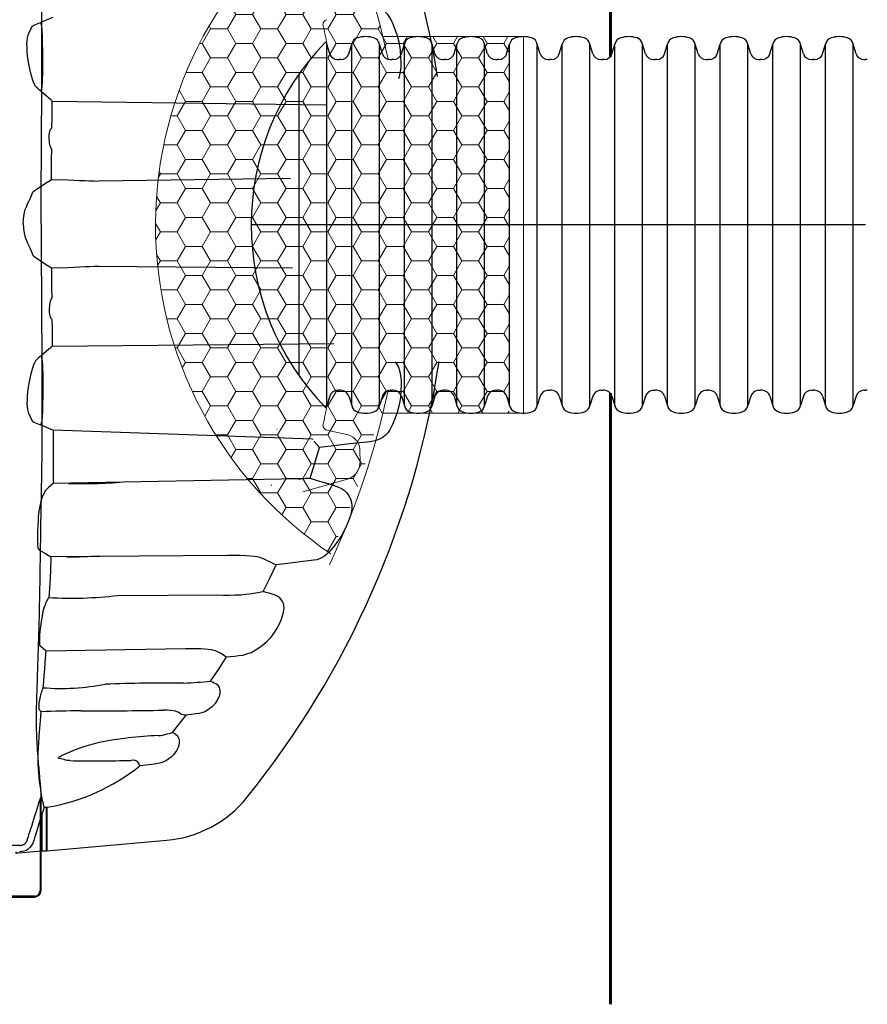
# Model space of a CAD drawing. Units: inches. Extents: x -3560 to -52, y -1427 to 1059.
# Drawn here: x -866 to -803, y 534 to 608 of the extents above; entities that cross this region are included whole.
import ezdxf

# ---------------------------------------------------------------- set-up
doc = ezdxf.new("R2010")
doc.units = ezdxf.units.IN
doc.header["$MEASUREMENT"] = 0
for name, color, linetype in [('0-PAVEMENT', 7, 'Continuous'), ('18 INCH PROFILE', 7, 'Continuous'), ('HDPE Pipe', 7, 'Continuous'), ('PDF_Geometry', 7, 'Continuous')]:
    doc.layers.add(name, color=color, linetype=linetype)

msp = doc.modelspace()

# ---------------------------------------------------------------- hatches: boundary and pattern name
at = {"layer": '0-PAVEMENT', "lineweight": 0}
h = msp.add_hatch(dxfattribs=at)
h.set_pattern_fill('HONEY', color=256, scale=10)
h.set_pattern_definition([(0, (-3139.5085, 1529.3268), (1.875, 1.08253175), [1.25, -2.5]), (120, (-3139.5085, 1529.3268), (-1.875, 1.08253175), [1.25, -2.5]), (60, (-3139.5085, 1529.3268), (4e-16, 2.1650635), [-2.5, 1.25])])
edge = h.paths.add_edge_path()
edge.add_line((-829.738, 606.432), (-839.149, 606.432))
edge.add_arc((-897.043, 592.38), 59.575, 13.64305, 24.48011)
edge.add_arc((-826.545, 592.38), 29.571, 123.40113, 236.10666)
edge.add_arc((-902.716, 594.482), 65.359, 335.93913, 345.69097)
edge.add_line((-839.384, 578.328), (-829.738, 578.328))
edge.add_line((-829.738, 578.328), (-829.738, 606.432))

# ---------------------------------------------------------------- linework, layer by layer
at = {"lineweight": 60}
for p, q in [((-822.18, 650.741), (-822.18, 604.943)), ((-822.18, 579.817), (-822.18, 534.205))]:
    msp.add_line(p, q, dxfattribs=at)
at = {"color": 7, "lineweight": 5}
for p, q in [((-843.332, 577.065), (-841.752, 576.699)), ((-840.869, 575.524), (-840.857, 574.715)), ((-841.798, 573.393), (-845.114, 572.451))]:
    msp.add_line(p, q, dxfattribs=at)
at = {"color": 7, "linetype": 'Continuous', "lineweight": 25}
for p, q in [((-864.663, 549.75), (-864.664, 549.759)), ((-864.658, 542.705), (-864.658, 549.744)), ((-864.733, 549.541), (-864.733, 542.705)), ((-864.733, 542.705), (-864.658, 542.705)), ((-915.998, 542.205), (-865.158, 542.205)), ((-865.158, 542.28), (-911.702, 542.28)), ((-865.158, 542.28), (-865.158, 542.205))]:
    msp.add_line(p, q, dxfattribs=at)
for points in [[(-863.818, 601.62), (-843.414, 601.345)], [(-846.047, 595.842), (-860.358, 595.651)], [(-860.358, 589.294), (-845.89, 589.164)], [(-863.818, 583.326), (-842.801, 583.528)], [(-844.411, 576.374), (-863.753, 577.061)], [(-845.415, 573.415), (-863.765, 573.081)], [(-850.754, 567.693), (-863.919, 567.599)], [(-858.954, 564.723), (-851.457, 564.769)], [(-864.314, 560.587), (-853.879, 560.751)]]:
    msp.add_lwpolyline(points)
at = {"color": 7, "lineweight": 5}
for centre, radius, start, end in [((-897.043, 592.38), 59.575, 11.98149, 25.21443), ((-843.247, 607.33), 0.375, 103.01237, 193.08049), ((-899.363, 594.501), 57.189, 11.22531, 12.87622), ((-897.043, 592.38), 59.575, 334.78557, 348.01856), ((-899.363, 590.259), 57.189, 347.12378, 348.77483), ((-843.247, 577.43), 0.375, 166.91951, 256.98763), ((-842.065, 575.544), 1.197, 359.05284, 74.82062), ((-842.206, 574.679), 1.35, 287.59185, 1.52937)]:
    msp.add_arc(centre, radius, start, end, dxfattribs=at)
at = {"color": 7, "linetype": 'Continuous', "lineweight": 25}
for radius in [0.425, 0.5]:
    msp.add_arc((-865.158, 542.705), radius, 270, 0, dxfattribs=at)
for points, knots in [([(-864.65, 592.473), (-864.65, 592.582), (-864.65, 592.803), (-864.65, 593.138), (-864.649, 593.481), (-864.649, 593.832), (-864.648, 594.191), (-864.647, 594.557), (-864.645, 594.989), (-864.643, 595.496), (-864.641, 596.088), (-864.637, 596.719), (-864.634, 597.364), (-864.63, 598.051), (-864.626, 598.689), (-864.622, 599.289), (-864.617, 600.08), (-864.611, 601.06), (-864.602, 602.663), (-864.595, 604.225), (-864.592, 605.792), (-864.593, 606.965), (-864.596, 608.104), (-864.604, 609.245), (-864.615, 610.354), (-864.627, 611.206), (-864.637, 611.8), (-864.644, 612.159), (-864.651, 612.482), (-864.656, 612.77), (-864.661, 613.026), (-864.666, 613.295), (-864.675, 613.799), (-864.688, 614.573), (-864.703, 615.57), (-864.714, 616.402), (-864.723, 617.036), (-864.732, 617.664), (-864.744, 618.431), (-864.764, 619.625), (-864.791, 621.049), (-864.829, 622.645), (-864.864, 623.872), (-864.894, 624.788), (-864.916, 625.46), (-864.938, 626.077), (-864.959, 626.67), (-864.977, 627.2), (-864.993, 627.709), (-865.006, 628.171), (-865.016, 628.601), (-865.022, 628.996), (-865.026, 629.482), (-865.024, 629.91), (-865.017, 630.302), (-865.007, 630.607), (-864.994, 630.936), (-864.979, 631.221), (-864.966, 631.449), (-864.948, 631.718), (-864.921, 632.1), (-864.883, 632.577), (-864.841, 633.055), (-864.799, 633.521), (-864.764, 633.913), (-864.737, 634.224), (-864.717, 634.46), (-864.699, 634.692), (-864.684, 634.893), (-864.673, 635.051), (-864.667, 635.138), (-864.664, 635.181), (-864.664, 635.186)], [0, 0, 0, 0, 0.004235, 0.008571, 0.013008, 0.017547, 0.022186, 0.026926, 0.031766, 0.038946, 0.046626, 0.054806, 0.063488, 0.071767, 0.081627, 0.08844, 0.095252, 0.112691, 0.127023, 0.158745, 0.175133, 0.190535, 0.206769, 0.222286, 0.238456, 0.254049, 0.259242, 0.264537, 0.269941, 0.273602, 0.27744, 0.281491, 0.285755, 0.300402, 0.317229, 0.332932, 0.340786, 0.34864, 0.364524, 0.380138, 0.411845, 0.443568, 0.475298, 0.491187, 0.507052, 0.524285, 0.538766, 0.5555, 0.570534, 0.586451, 0.602246, 0.617994, 0.633996, 0.665737, 0.681276, 0.697455, 0.717873, 0.739749, 0.750018, 0.7609, 0.791024, 0.824363, 0.856094, 0.887826, 0.919557, 0.936407, 0.951289, 0.967521, 0.98302, 0.991549, 0.998886, 1, 1, 1, 1]), ([(-864.65, 592.473), (-864.65, 592.256), (-864.65, 592.04), (-864.648, 590.306), (-864.633, 587.058), (-864.601, 582.562), (-864.587, 577.972), (-864.607, 574.763), (-864.643, 572.824), (-864.652, 572.384), (-864.654, 572.279), (-864.689, 570.505), (-864.725, 567.609), (-864.789, 563.772), (-864.876, 560.559), (-864.952, 558.484), (-864.989, 557.374), (-865.003, 556.905), (-865.016, 556.358), (-865.027, 555.666), (-865.025, 554.947), (-865.008, 554.299), (-864.979, 553.705), (-864.936, 553.035), (-864.867, 552.163), (-864.777, 551.182), (-864.709, 550.403), (-864.676, 549.947), (-864.667, 549.82), (-864.664, 549.759)], [0.0142821, 0.0142821, 0.0142821, 0.0142821, 0.0228767, 0.0228767, 0.0830747, 0.1518724, 0.2034706, 0.2722683, 0.2894677, 0.2909043, 0.2923516, 0.2938097, 0.3679906, 0.4253412, 0.4932277, 0.5612139, 0.5793039, 0.5921782, 0.6064391, 0.6361608, 0.6739207, 0.7082529, 0.7423609, 0.7790204, 0.8329977, 0.911203, 0.9754312, 0.9882226, 0.9999948, 0.9999948, 0.9999948, 0.9999948]), ([(-864.663, 549.75), (-864.664, 549.747), (-864.666, 549.743), (-864.668, 549.735), (-864.67, 549.731), (-864.674, 549.719), (-864.677, 549.711), (-864.686, 549.685), (-864.692, 549.667), (-864.704, 549.632), (-864.709, 549.614), (-864.721, 549.578), (-864.727, 549.56), (-864.733, 549.541)], [0, 0, 0, 0, 0.0625, 0.0625, 0.125, 0.125, 0.25, 0.25, 0.5, 0.5, 0.75, 0.75, 1, 1, 1, 1]), ([(-864.733, 549.541), (-864.949, 548.857), (-865.166, 548.172), (-865.492, 547.144), (-865.6, 546.802), (-865.712, 546.449), (-865.715, 546.438), (-865.722, 546.417), (-865.726, 546.406), (-865.737, 546.375), (-865.746, 546.354), (-865.766, 546.314), (-865.777, 546.295), (-865.803, 546.258), (-865.817, 546.24), (-865.861, 546.19), (-865.894, 546.16), (-865.969, 546.11), (-866.009, 546.09), (-866.062, 546.071), (-866.073, 546.068), (-866.094, 546.062), (-866.105, 546.059), (-866.138, 546.052), (-866.16, 546.049), (-866.193, 546.046), (-866.204, 546.046), (-866.226, 546.045), (-866.237, 546.046), (-866.271, 546.046), (-866.381, 546.046), (-866.491, 546.046), (-866.668, 546.046), (-866.757, 546.046), (-866.856, 546.046), (-866.867, 546.046), (-866.889, 546.047), (-866.9, 546.047), (-866.933, 546.051), (-866.955, 546.055), (-867.019, 546.07), (-867.06, 546.086), (-867.139, 546.128), (-867.175, 546.153), (-867.223, 546.198), (-867.239, 546.214), (-867.267, 546.248), (-867.281, 546.265), (-867.305, 546.302), (-867.315, 546.321), (-867.335, 546.361), (-867.344, 546.382), (-867.354, 546.413), (-867.358, 546.424), (-867.364, 546.445), (-867.374, 546.476), (-867.49, 546.846), (-867.603, 547.204), (-867.922, 548.217), (-868.135, 548.892), (-868.348, 549.568)], [0, 0, 0, 0, 0.25, 0.25, 0.375, 0.375, 0.378906, 0.378906, 0.382813, 0.382813, 0.390625, 0.390625, 0.398438, 0.398438, 0.40625, 0.40625, 0.421875, 0.421875, 0.4375, 0.4375, 0.441406, 0.441406, 0.445313, 0.445313, 0.453125, 0.453125, 0.457031, 0.457031, 0.460938, 0.460938, 0.46875, 0.5, 0.5, 0.53125, 0.53125, 0.535156, 0.535156, 0.539063, 0.539063, 0.546875, 0.546875, 0.5625, 0.5625, 0.578125, 0.578125, 0.585938, 0.585938, 0.59375, 0.59375, 0.601563, 0.601563, 0.609375, 0.609375, 0.613281, 0.613281, 0.617188, 0.625, 0.75, 0.75, 1, 1, 1, 1])]:
    msp.add_open_spline(points, degree=3, knots=knots, dxfattribs=at)
msp.add_open_spline([(-864.658, 549.744), (-864.658, 549.746), (-864.659, 549.748), (-864.663, 549.75)], degree=3, dxfattribs=at)
at = {"layer": '0-PAVEMENT', "lineweight": 0}
for p, q in [((-828.663, 606.432), (-839.149, 606.432)), ((-828.663, 578.328), (-828.663, 606.432)), ((-828.663, 578.328), (-839.149, 578.328))]:
    msp.add_line(p, q, dxfattribs=at)
at = {"layer": '0-PAVEMENT'}
msp.add_line((-803.131, 592.38), (-829.555, 592.38), dxfattribs=at)
at = {"layer": '0-PAVEMENT', "lineweight": 0}
msp.add_arc((-826.552, 592.38), 29.567, 123.39071, 236.11707, dxfattribs=at)
at = {"layer": '0-PAVEMENT'}
msp.add_arc((-829.404, 592.38), 19.567, 135.69876, 224.30124, dxfattribs=at)
msp.add_arc((-829.404, 592.38), 19.567, 135.69876, 224.30124, dxfattribs=at)
at = {"layer": '18 INCH PROFILE', "color": 40, "lineweight": 30}
msp.add_line((-803.131, 592.38), (-848.971, 592.38), dxfattribs=at)
at = {"layer": 'HDPE Pipe'}
for p, q in [((-843.121, 605.159), (-843.343, 605.873)), ((-843.343, 578.887), (-843.343, 605.873)), ((-843.343, 578.887), (-843.343, 605.873)), ((-841.701, 605.159), (-841.479, 605.873)), ((-841.479, 578.887), (-841.479, 605.873)), ((-839.415, 578.887), (-839.415, 605.873)), ((-839.193, 605.159), (-839.415, 605.873)), ((-837.773, 605.159), (-837.551, 605.873)), ((-837.551, 578.887), (-837.551, 605.873)), ((-835.265, 605.159), (-835.487, 605.873)), ((-835.487, 578.887), (-835.487, 605.873)), ((-833.845, 605.159), (-833.623, 605.873)), ((-833.623, 578.887), (-833.623, 605.873)), ((-831.337, 605.159), (-831.559, 605.873)), ((-831.559, 578.887), (-831.559, 605.873)), ((-829.917, 605.159), (-829.695, 605.873)), ((-829.695, 578.887), (-829.695, 605.873)), ((-827.409, 605.159), (-827.631, 605.873)), ((-827.631, 578.887), (-827.631, 605.873)), ((-825.989, 605.159), (-825.767, 605.873)), ((-825.767, 578.887), (-825.767, 605.873)), ((-823.481, 605.159), (-823.703, 605.873)), ((-823.703, 578.887), (-823.703, 605.873)), ((-822.061, 605.159), (-821.839, 605.873)), ((-821.839, 578.887), (-821.839, 605.873)), ((-819.553, 605.159), (-819.775, 605.873)), ((-819.775, 578.887), (-819.775, 605.873)), ((-818.133, 605.159), (-817.911, 605.873)), ((-817.911, 578.887), (-817.911, 605.873)), ((-815.625, 605.159), (-815.847, 605.873)), ((-815.847, 578.887), (-815.847, 605.873)), ((-814.205, 605.159), (-813.983, 605.873)), ((-813.983, 578.887), (-813.983, 605.873)), ((-811.697, 605.159), (-811.919, 605.873)), ((-811.919, 578.887), (-811.919, 605.873)), ((-810.277, 605.159), (-810.055, 605.873)), ((-810.055, 578.887), (-810.055, 605.873)), ((-807.769, 605.159), (-807.991, 605.873)), ((-807.991, 578.887), (-807.991, 605.873)), ((-806.349, 605.159), (-806.127, 605.873)), ((-806.127, 578.887), (-806.127, 605.873)), ((-803.841, 605.159), (-804.063, 605.873)), ((-804.063, 578.887), (-804.063, 605.873)), ((-842.535, 604.726), (-842.411, 604.726)), ((-842.287, 604.726), (-842.411, 604.726)), ((-838.607, 604.726), (-838.483, 604.726)), ((-838.359, 604.726), (-838.483, 604.726)), ((-834.679, 604.726), (-834.555, 604.726)), ((-834.431, 604.726), (-834.555, 604.726)), ((-830.751, 604.726), (-830.627, 604.726)), ((-830.503, 604.726), (-830.627, 604.726)), ((-826.823, 604.726), (-826.699, 604.726)), ((-826.575, 604.726), (-826.699, 604.726)), ((-822.895, 604.726), (-822.771, 604.726)), ((-822.647, 604.726), (-822.771, 604.726)), ((-818.967, 604.726), (-818.843, 604.726)), ((-818.719, 604.726), (-818.843, 604.726)), ((-815.039, 604.726), (-814.915, 604.726)), ((-814.791, 604.726), (-814.915, 604.726)), ((-811.111, 604.726), (-810.987, 604.726)), ((-810.863, 604.726), (-810.987, 604.726)), ((-807.183, 604.726), (-807.059, 604.726)), ((-806.935, 604.726), (-807.059, 604.726)), ((-803.255, 604.726), (-803.131, 604.726)), ((-803.007, 604.726), (-803.131, 604.726)), ((-845.407, 581.12), (-845.407, 603.64)), ((-842.535, 580.034), (-842.411, 580.034)), ((-842.287, 580.034), (-842.411, 580.034)), ((-838.607, 580.034), (-838.483, 580.034)), ((-838.359, 580.034), (-838.483, 580.034)), ((-834.679, 580.034), (-834.555, 580.034)), ((-834.431, 580.034), (-834.555, 580.034)), ((-830.751, 580.034), (-830.627, 580.034)), ((-830.503, 580.034), (-830.627, 580.034)), ((-826.823, 580.034), (-826.699, 580.034)), ((-826.575, 580.034), (-826.699, 580.034)), ((-822.895, 580.034), (-822.771, 580.034)), ((-822.647, 580.034), (-822.771, 580.034)), ((-818.967, 580.034), (-818.843, 580.034)), ((-818.719, 580.034), (-818.843, 580.034)), ((-815.039, 580.034), (-814.915, 580.034)), ((-814.791, 580.034), (-814.915, 580.034)), ((-811.111, 580.034), (-810.987, 580.034)), ((-810.863, 580.034), (-810.987, 580.034)), ((-807.183, 580.034), (-807.059, 580.034)), ((-806.935, 580.034), (-807.059, 580.034)), ((-803.255, 580.034), (-803.131, 580.034)), ((-803.007, 580.034), (-803.131, 580.034)), ((-843.121, 579.601), (-843.343, 578.887)), ((-841.701, 579.601), (-841.479, 578.887)), ((-839.193, 579.601), (-839.415, 578.887)), ((-837.773, 579.601), (-837.551, 578.887)), ((-835.265, 579.601), (-835.487, 578.887)), ((-833.845, 579.601), (-833.623, 578.887)), ((-831.337, 579.601), (-831.559, 578.887)), ((-829.917, 579.601), (-829.695, 578.887)), ((-827.409, 579.601), (-827.631, 578.887)), ((-825.989, 579.601), (-825.767, 578.887)), ((-823.481, 579.601), (-823.703, 578.887)), ((-822.061, 579.601), (-821.839, 578.887)), ((-819.553, 579.601), (-819.775, 578.887)), ((-818.133, 579.601), (-817.911, 578.887)), ((-815.625, 579.601), (-815.847, 578.887)), ((-814.205, 579.601), (-813.983, 578.887)), ((-811.697, 579.601), (-811.919, 578.887)), ((-810.277, 579.601), (-810.055, 578.887)), ((-807.769, 579.601), (-807.991, 578.887)), ((-806.349, 579.601), (-806.127, 578.887)), ((-803.841, 579.601), (-804.063, 578.887))]:
    msp.add_line(p, q, dxfattribs=at)
for centre, radius, start, end in [((-840.871, 605.743), 0.622, 108.00192, 168), ((-840.447, 604.438), 1.994, 71.99808, 108.00192), ((-840.023, 605.743), 0.622, 12, 71.99808), ((-836.943, 605.743), 0.622, 108.00192, 168), ((-836.519, 604.438), 1.994, 71.99808, 108.00192), ((-836.095, 605.743), 0.622, 12, 71.99808), ((-833.015, 605.743), 0.622, 108.00192, 168), ((-832.591, 604.438), 1.994, 71.99808, 108.00192), ((-832.167, 605.743), 0.622, 12, 71.99808), ((-829.087, 605.743), 0.622, 108.00192, 168), ((-828.663, 604.438), 1.994, 71.99808, 108.00192), ((-828.239, 605.743), 0.622, 12, 71.99808), ((-825.159, 605.743), 0.622, 108.00192, 168), ((-824.735, 604.438), 1.994, 71.99808, 108.00192), ((-824.311, 605.743), 0.622, 12, 71.99808), ((-821.231, 605.743), 0.622, 108.00192, 168), ((-820.807, 604.438), 1.994, 71.99808, 108.00192), ((-820.383, 605.743), 0.622, 12, 71.99808), ((-817.303, 605.743), 0.622, 108.00192, 168), ((-816.879, 604.438), 1.994, 71.99808, 108.00192), ((-816.455, 605.743), 0.622, 12, 71.99808), ((-813.375, 605.743), 0.622, 108.00192, 168), ((-812.951, 604.438), 1.994, 71.99808, 108.00192), ((-812.527, 605.743), 0.622, 12, 71.99808), ((-809.447, 605.743), 0.622, 108.00192, 168), ((-809.023, 604.438), 1.994, 71.99808, 108.00192), ((-808.599, 605.743), 0.622, 12, 71.99808), ((-805.519, 605.743), 0.622, 108.00192, 168), ((-805.095, 604.438), 1.994, 71.99808, 108.00192), ((-804.671, 605.743), 0.622, 12, 71.99808), ((-843.951, 605.743), 0.622, 12, 29.15834), ((-840.023, 605.743), 0.622, 12, 29.15834), ((-836.095, 605.743), 0.622, 12, 29.15834), ((-842.535, 605.34), 0.614, 197.14956, 270), ((-842.287, 605.34), 0.614, 270, 342.85044), ((-838.607, 605.34), 0.614, 197.14956, 270), ((-838.359, 605.34), 0.614, 270, 342.85044), ((-834.679, 605.34), 0.614, 197.14956, 270), ((-834.431, 605.34), 0.614, 270, 342.85044), ((-830.751, 605.34), 0.614, 197.14956, 270), ((-830.503, 605.34), 0.614, 270, 342.85044), ((-826.823, 605.34), 0.614, 197.14956, 270), ((-826.575, 605.34), 0.614, 270, 342.85044), ((-822.895, 605.34), 0.614, 197.14956, 270), ((-822.647, 605.34), 0.614, 270, 342.85044), ((-818.967, 605.34), 0.614, 197.14956, 270), ((-818.719, 605.34), 0.614, 270, 342.85044), ((-815.039, 605.34), 0.614, 197.14956, 270), ((-814.791, 605.34), 0.614, 270, 342.85044), ((-811.111, 605.34), 0.614, 197.14956, 270), ((-810.863, 605.34), 0.614, 270, 342.85044), ((-807.183, 605.34), 0.614, 197.14956, 270), ((-806.935, 605.34), 0.614, 270, 342.85044), ((-803.255, 605.34), 0.614, 197.14956, 270), ((-842.535, 579.42), 0.614, 90, 162.85044), ((-842.287, 579.42), 0.614, 17.14956, 90), ((-838.607, 579.42), 0.614, 90, 162.85044), ((-838.359, 579.42), 0.614, 17.14956, 90), ((-834.679, 579.42), 0.614, 90, 162.85044), ((-834.431, 579.42), 0.614, 17.14956, 90), ((-830.751, 579.42), 0.614, 90, 162.85044), ((-830.503, 579.42), 0.614, 17.14956, 90), ((-826.823, 579.42), 0.614, 90, 162.85044), ((-826.575, 579.42), 0.614, 17.14956, 90), ((-822.895, 579.42), 0.614, 90, 162.85044), ((-822.647, 579.42), 0.614, 17.14956, 90), ((-818.967, 579.42), 0.614, 90, 162.85044), ((-818.719, 579.42), 0.614, 17.14956, 90), ((-815.039, 579.42), 0.614, 90, 162.85044), ((-814.791, 579.42), 0.614, 17.14956, 90), ((-811.111, 579.42), 0.614, 90, 162.85044), ((-810.863, 579.42), 0.614, 17.14956, 90), ((-807.183, 579.42), 0.614, 90, 162.85044), ((-806.935, 579.42), 0.614, 17.14956, 90), ((-803.255, 579.42), 0.614, 90, 162.85044), ((-843.951, 579.017), 0.622, 330.84166, 348), ((-840.871, 579.017), 0.622, 192, 251.99808), ((-840.447, 580.322), 1.994, 251.99808, 288.00192), ((-840.023, 579.017), 0.622, 288.00192, 348), ((-840.023, 579.017), 0.622, 330.84166, 348), ((-836.943, 579.017), 0.622, 192, 251.99808), ((-836.519, 580.322), 1.994, 251.99808, 288.00192), ((-836.095, 579.017), 0.622, 288.00192, 348), ((-836.095, 579.017), 0.622, 330.84166, 348), ((-833.015, 579.017), 0.622, 192, 251.99808), ((-832.591, 580.322), 1.994, 251.99808, 288.00192), ((-832.167, 579.017), 0.622, 288.00192, 348), ((-829.087, 579.017), 0.622, 192, 251.99808), ((-828.663, 580.322), 1.994, 251.99808, 288.00192), ((-828.239, 579.017), 0.622, 288.00192, 348), ((-825.159, 579.017), 0.622, 192, 251.99808), ((-824.735, 580.322), 1.994, 251.99808, 288.00192), ((-824.311, 579.017), 0.622, 288.00192, 348), ((-821.231, 579.017), 0.622, 192, 251.99808), ((-820.807, 580.322), 1.994, 251.99808, 288.00192), ((-820.383, 579.017), 0.622, 288.00192, 348), ((-817.303, 579.017), 0.622, 192, 251.99808), ((-816.879, 580.322), 1.994, 251.99808, 288.00192), ((-816.455, 579.017), 0.622, 288.00192, 348), ((-813.375, 579.017), 0.622, 192, 251.99808), ((-812.951, 580.322), 1.994, 251.99808, 288.00192), ((-812.527, 579.017), 0.622, 288.00192, 348), ((-809.447, 579.017), 0.622, 192, 251.99808), ((-809.023, 580.322), 1.994, 251.99808, 288.00192), ((-808.599, 579.017), 0.622, 288.00192, 348), ((-805.519, 579.017), 0.622, 192, 251.99808), ((-805.095, 580.322), 1.994, 251.99808, 288.00192), ((-804.671, 579.017), 0.622, 288.00192, 348)]:
    msp.add_arc(centre, radius, start, end, dxfattribs=at)
at = {"layer": 'PDF_Geometry', "lineweight": 25}
for p, q in [((-865.031, 595.026), (-864.393, 595.442)), ((-864.393, 595.442), (-863.881, 595.773)), ((-863.881, 595.773), (-862.628, 595.743)), ((-862.628, 595.743), (-862.21, 595.725)), ((-862.21, 595.725), (-861.792, 595.704)), ((-861.792, 595.704), (-861.376, 595.683)), ((-861.376, 595.683), (-861.033, 595.669)), ((-861.033, 595.669), (-860.696, 595.658)), ((-860.696, 595.658), (-860.358, 595.651)), ((-865.425, 594.443), (-865.369, 594.585)), ((-865.369, 594.585), (-865.316, 594.71)), ((-865.316, 594.71), (-865.261, 594.815)), ((-865.261, 594.815), (-865.187, 594.908)), ((-865.187, 594.908), (-865.109, 594.973)), ((-865.109, 594.973), (-865.031, 595.026)), ((-865.755, 593.737), (-865.66, 593.943)), ((-865.66, 593.943), (-865.575, 594.119)), ((-865.575, 594.119), (-865.494, 594.287)), ((-865.494, 594.287), (-865.425, 594.443)), ((-865.968, 592.826), (-865.916, 593.177)), ((-865.916, 593.177), (-865.834, 593.517)), ((-865.834, 593.517), (-865.755, 593.737)), ((-865.985, 592.473), (-865.968, 592.826)), ((-865.985, 592.473), (-865.968, 592.119)), ((-865.968, 592.119), (-865.916, 591.769)), ((-865.916, 591.769), (-865.834, 591.428)), ((-865.834, 591.428), (-865.755, 591.209)), ((-865.755, 591.209), (-865.66, 591.003)), ((-865.66, 591.003), (-865.575, 590.826)), ((-865.575, 590.826), (-865.494, 590.659)), ((-865.494, 590.659), (-865.425, 590.503)), ((-865.425, 590.503), (-865.369, 590.36)), ((-865.369, 590.36), (-865.316, 590.235)), ((-865.316, 590.235), (-865.261, 590.131)), ((-865.261, 590.131), (-865.187, 590.038)), ((-865.187, 590.038), (-865.109, 589.973)), ((-865.109, 589.973), (-865.031, 589.92)), ((-865.031, 589.92), (-864.393, 589.503)), ((-864.393, 589.503), (-863.881, 589.172)), ((-863.881, 589.172), (-862.628, 589.202)), ((-862.628, 589.202), (-862.21, 589.22)), ((-862.21, 589.22), (-861.792, 589.242)), ((-861.792, 589.242), (-861.376, 589.262)), ((-861.376, 589.262), (-861.033, 589.276)), ((-861.033, 589.276), (-860.696, 589.287)), ((-860.696, 589.287), (-860.358, 589.294)), ((-855.24, 556.158), (-855.528, 556.158)), ((-854.997, 556.145), (-855.24, 556.158)), ((-854.795, 556.12), (-854.997, 556.145)), ((-854.85, 554.484), (-853.841, 555.782)), ((-854.638, 556.086), (-854.795, 556.12)), ((-854.518, 556.044), (-854.638, 556.086)), ((-854.428, 555.998), (-854.518, 556.044)), ((-854.246, 555.888), (-854.428, 555.998)), ((-854.153, 555.842), (-854.246, 555.888)), ((-854.057, 555.807), (-854.153, 555.842)), ((-853.953, 555.786), (-854.057, 555.807)), ((-853.841, 555.782), (-853.953, 555.786)), ((-855.918, 554.258), (-855.754, 554.269)), ((-855.85, 554.237), (-855.918, 554.258)), ((-855.754, 554.269), (-855.607, 554.294)), ((-855.607, 554.294), (-855.312, 554.36)), ((-855.312, 554.36), (-855, 554.443)), ((-855, 554.443), (-854.85, 554.484)), ((-854.85, 554.484), (-854.735, 554.435)), ((-854.735, 554.435), (-854.63, 554.368)), ((-854.63, 554.368), (-854.538, 554.284)), ((-854.538, 554.284), (-854.461, 554.186)), ((-854.461, 554.186), (-854.402, 554.076)), ((-854.379, 553.541), (-854.438, 553.378)), ((-854.402, 554.076), (-854.362, 553.958)), ((-854.344, 553.71), (-854.379, 553.541)), ((-854.362, 553.958), (-854.342, 553.835)), ((-854.342, 553.835), (-854.344, 553.71)), ((-863.369, 552.632), (-863.337, 552.653)), ((-863.337, 552.653), (-863.295, 552.675)), ((-863.295, 552.675), (-863.226, 552.706)), ((-863.226, 552.706), (-863.151, 552.739)), ((-854.942, 552.655), (-855.115, 552.515)), ((-854.786, 552.814), (-854.942, 552.655)), ((-854.649, 552.988), (-854.786, 552.814)), ((-854.532, 553.177), (-854.649, 552.988)), ((-854.438, 553.378), (-854.532, 553.177)), ((-863.388, 552.604), (-863.369, 552.632)), ((-863.369, 552.583), (-863.388, 552.604)), ((-863.306, 552.564), (-863.369, 552.583)), ((-863.18, 552.537), (-863.306, 552.564)), ((-863.058, 552.501), (-863.18, 552.537)), ((-862.947, 552.467), (-863.058, 552.501)), ((-862.831, 552.435), (-862.947, 552.467)), ((-862.702, 552.409), (-862.831, 552.435)), ((-862.612, 552.398), (-862.702, 552.409)), ((-862.509, 552.393), (-862.612, 552.398)), ((-857.803, 552.415), (-857.936, 552.412)), ((-857.696, 552.41), (-857.803, 552.415)), ((-857.613, 552.397), (-857.696, 552.41)), ((-857.555, 552.377), (-857.613, 552.397)), ((-857.475, 552.323), (-857.555, 552.377)), ((-857.414, 552.255), (-857.475, 552.323)), ((-857.347, 552.133), (-857.414, 552.255)), ((-857.294, 552), (-857.347, 552.133)), ((-856.838, 552.051), (-857.294, 552)), ((-856.382, 552.102), (-856.838, 552.051)), ((-855.929, 552.17), (-856.382, 552.102)), ((-855.712, 552.221), (-855.929, 552.17)), ((-855.502, 552.297), (-855.712, 552.221)), ((-855.302, 552.395), (-855.502, 552.297)), ((-855.115, 552.515), (-855.302, 552.395))]:
    msp.add_line(p, q, dxfattribs=at)
for points in [[(-835.069, 603.454, 0.129993), (-849.301, 635.308, 0.204032), (-855.282, 638.495), (-864.216, 639.277), (-864.216, 636.032), (-864.231, 636.035), (-864.251, 636.037), (-864.267, 636.038), (-864.277, 636.037), (-864.281, 636.035)], [(-864.281, 548.91), (-864.277, 548.908), (-864.267, 548.908), (-864.251, 548.909), (-864.231, 548.911), (-864.216, 548.913), (-864.216, 545.669), (-855.282, 546.45, 0.203901), (-849.301, 549.638, 0.132581), (-834.961, 582.178, 0.132581)]]:
    msp.add_lwpolyline(points, format="xyb", dxfattribs=at)
for points in [[(-837.954, 603.312), (-837.906, 603.446), (-837.834, 603.799), (-837.799, 604.159), (-837.792, 604.522), (-837.802, 604.885), (-837.85, 605.448), (-837.946, 606.007), (-838.088, 606.557), (-838.274, 607.09), (-838.442, 607.476), (-838.634, 607.851), (-838.79, 608.086), (-838.982, 608.291), (-839.207, 608.461), (-839.458, 608.59), (-839.732, 608.682), (-840.014, 608.742), (-840.302, 608.781), (-840.594, 608.807), (-840.886, 608.83), (-841.176, 608.859), (-843.883, 609.191)], [(-863.881, 595.773), (-863.875, 596.52), (-863.869, 597.265), (-863.861, 598.008), (-863.902, 598.075), (-863.94, 598.161), (-863.973, 598.264), (-864.001, 598.378), (-864.024, 598.503), (-864.04, 598.636), (-864.05, 598.773), (-864.051, 598.826), (-864.05, 598.964), (-864.042, 599.097), (-864.026, 599.228), (-864.002, 599.345), (-863.97, 599.448), (-863.932, 599.529), (-863.889, 599.585), (-863.843, 599.616), (-863.834, 600.346), (-863.818, 601.62), (-863.933, 601.716), (-864.641, 602.328), (-864.748, 602.415), (-864.855, 602.501), (-864.961, 602.598), (-865.066, 602.721), (-865.152, 602.86), (-865.233, 603.037), (-865.308, 603.255), (-865.373, 603.505), (-865.436, 603.777), (-865.502, 604.062), (-865.567, 604.383), (-865.62, 604.708), (-865.661, 605.033), (-865.69, 605.357), (-865.707, 605.677), (-865.711, 605.903), (-865.705, 606.126), (-865.678, 606.339), (-865.62, 606.547), (-865.546, 606.732), (-865.481, 606.875), (-865.421, 607), (-865.369, 607.106), (-865.318, 607.19), (-865.263, 607.249), (-865.205, 607.286), (-864.705, 607.493), (-864.386, 607.626), (-863.753, 607.885)], [(-864.641, 602.328), (-864.59, 602.624), (-864.585, 602.658), (-864.579, 602.701), (-864.574, 602.752), (-864.566, 602.844), (-864.558, 602.955), (-864.551, 603.083), (-864.545, 603.226), (-864.54, 603.38), (-864.536, 603.543), (-864.532, 603.709), (-864.53, 603.877), (-864.529, 604.091), (-864.529, 604.291), (-864.529, 604.426), (-864.529, 604.538), (-864.53, 604.645), (-864.53, 604.758), (-864.532, 605.027), (-864.535, 605.286), (-864.537, 605.51), (-864.54, 605.741), (-864.544, 605.989), (-864.545, 606.091), (-864.547, 606.202), (-864.55, 606.332), (-864.554, 606.468), (-864.558, 606.608), (-864.564, 606.748), (-864.571, 606.883), (-864.58, 607.005), (-864.589, 607.109), (-864.598, 607.189), (-864.61, 607.258), (-864.621, 607.291), (-864.63, 607.313), (-864.639, 607.335), (-864.649, 607.357), (-864.658, 607.379), (-864.701, 607.483), (-864.705, 607.493)], [(-863.881, 589.172), (-863.875, 588.425), (-863.869, 587.681), (-863.861, 586.938), (-863.902, 586.871), (-863.94, 586.784), (-863.973, 586.681), (-864.001, 586.568), (-864.024, 586.443), (-864.04, 586.31), (-864.05, 586.173), (-864.051, 586.12), (-864.05, 585.982), (-864.042, 585.849), (-864.026, 585.717), (-864.002, 585.601), (-863.97, 585.498), (-863.932, 585.417), (-863.889, 585.361), (-863.843, 585.33), (-863.834, 584.599), (-863.818, 583.326), (-863.933, 583.229), (-864.641, 582.618), (-864.748, 582.53), (-864.855, 582.445), (-864.961, 582.348), (-865.066, 582.225), (-865.152, 582.086), (-865.233, 581.909), (-865.308, 581.69), (-865.373, 581.441), (-865.436, 581.169), (-865.502, 580.883), (-865.567, 580.562), (-865.62, 580.238), (-865.661, 579.913), (-865.69, 579.589), (-865.707, 579.269), (-865.711, 579.043), (-865.705, 578.82), (-865.678, 578.606), (-865.62, 578.399), (-865.546, 578.214), (-865.481, 578.071), (-865.421, 577.945), (-865.369, 577.839), (-865.318, 577.756), (-865.263, 577.696), (-865.205, 577.66), (-864.705, 577.453), (-864.386, 577.32), (-863.753, 577.061), (-863.749, 575.794), (-863.75, 575.107), (-863.752, 574.426), (-863.757, 573.751), (-863.765, 573.081), (-863.929, 572.936), (-864.094, 572.79), (-864.26, 572.631), (-864.349, 572.52), (-864.437, 572.367), (-864.52, 572.187), (-864.599, 571.977), (-864.668, 571.753), (-864.73, 571.512), (-864.784, 571.258), (-864.827, 571), (-864.852, 570.793), (-864.871, 570.59), (-864.885, 570.391), (-864.912, 569.923), (-864.929, 569.472), (-864.935, 569.042), (-864.93, 568.638), (-864.918, 568.45), (-864.892, 568.296), (-864.874, 568.234), (-864.832, 568.146), (-864.781, 568.089), (-864.725, 568.054), (-864.667, 568.028), (-864.61, 568.002), (-864.337, 567.847), (-863.919, 567.599), (-863.964, 566.572), (-864.014, 565.553), (-864.067, 564.561), (-864.109, 564.516), (-864.153, 564.462), (-864.199, 564.392), (-864.229, 564.338), (-864.287, 564.217), (-864.345, 564.075), (-864.384, 563.969), (-864.421, 563.856), (-864.471, 563.692), (-864.516, 563.522), (-864.555, 563.351), (-864.588, 563.184), (-864.652, 562.787), (-864.703, 562.409), (-864.742, 562.055), (-864.765, 561.785), (-864.78, 561.535), (-864.786, 561.308), (-864.785, 561.18), (-864.778, 561.072), (-864.763, 561.017), (-864.741, 560.986), (-864.716, 560.964), (-864.489, 560.769), (-864.313, 560.606), (-864.377, 559.692), (-864.413, 559.208), (-864.448, 558.737), (-864.483, 558.279), (-864.517, 557.834), (-864.555, 557.736), (-864.592, 557.628), (-864.629, 557.515), (-864.664, 557.398), (-864.696, 557.284), (-864.723, 557.174), (-864.75, 557.051), (-864.771, 556.938), (-864.797, 556.784), (-864.817, 556.646), (-864.829, 556.527), (-864.834, 556.429), (-864.832, 556.351), (-864.823, 556.295), (-864.788, 556.209), (-864.747, 556.149), (-864.704, 556.099), (-864.664, 556.045), (-864.72, 555.392), (-864.772, 554.785), (-864.818, 554.225), (-864.857, 553.713), (-864.881, 553.332), (-864.899, 552.984), (-864.908, 552.668), (-864.91, 552.384), (-864.901, 552.134), (-864.855, 551.472), (-864.793, 550.839), (-864.755, 550.535), (-864.711, 550.245), (-864.616, 549.68), (-864.564, 549.406), (-864.536, 549.275), (-864.506, 549.151), (-864.469, 549.031), (-864.426, 548.926), (-864.424, 548.92), (-864.51, 548.66), (-864.593, 548.399), (-864.825, 547.665), (-865.086, 546.841), (-865.147, 546.632), (-865.209, 546.422), (-865.285, 546.22), (-865.39, 546.032), (-865.5, 545.898), (-865.631, 545.785), (-865.779, 545.695), (-865.94, 545.632), (-866.107, 545.599), (-866.278, 545.59)], [(-864.641, 582.618), (-864.59, 582.322), (-864.585, 582.288), (-864.579, 582.245), (-864.574, 582.194), (-864.566, 582.102), (-864.558, 581.991), (-864.551, 581.863), (-864.545, 581.72), (-864.54, 581.566), (-864.536, 581.403), (-864.532, 581.236), (-864.53, 581.069), (-864.529, 580.855), (-864.529, 580.655), (-864.529, 580.52), (-864.529, 580.407), (-864.53, 580.3), (-864.53, 580.188), (-864.532, 579.919), (-864.535, 579.66), (-864.537, 579.436), (-864.54, 579.205), (-864.544, 578.956), (-864.545, 578.855), (-864.547, 578.744), (-864.55, 578.613), (-864.554, 578.477), (-864.558, 578.337), (-864.564, 578.197), (-864.571, 578.062), (-864.58, 577.94), (-864.589, 577.837), (-864.598, 577.757), (-864.61, 577.688), (-864.621, 577.655), (-864.63, 577.633), (-864.639, 577.611), (-864.649, 577.588), (-864.658, 577.566), (-864.701, 577.462), (-864.705, 577.453)], [(-838.254, 582.147), (-838.137, 582.003), (-838, 581.761), (-837.906, 581.5), (-837.834, 581.147), (-837.799, 580.787), (-837.792, 580.423), (-837.802, 580.061), (-837.85, 579.498), (-837.946, 578.938), (-838.088, 578.389), (-838.274, 577.855), (-838.442, 577.469), (-838.634, 577.095), (-838.79, 576.86), (-838.982, 576.654), (-839.207, 576.484), (-839.458, 576.355), (-839.732, 576.264), (-840.014, 576.203), (-840.302, 576.165), (-840.594, 576.138), (-840.886, 576.115), (-841.176, 576.086), (-843.883, 575.755)], [(-847.035, 577.104), (-847.038, 577.104), (-847.049, 577.106), (-847.06, 577.111)], [(-844.601, 576.54), (-844.596, 576.54), (-844.585, 576.54), (-844.577, 576.54)], [(-844.586, 573.464), (-844.223, 574.606), (-843.883, 575.755), (-844.016, 575.914), (-844.303, 576.238)], [(-844.411, 576.374), (-844.407, 576.367), (-844.405, 576.36), (-844.405, 576.353), (-844.406, 576.35)], [(-845.415, 573.415), (-845.287, 573.433), (-844.922, 573.465), (-844.586, 573.464), (-844.055, 573.308), (-843.523, 573.156), (-842.994, 572.995), (-842.472, 572.815), (-842.236, 572.702), (-842.022, 572.552), (-841.837, 572.369), (-841.685, 572.156), (-841.571, 571.921), (-841.497, 571.671), (-841.468, 571.411), (-841.481, 571.15), (-841.556, 570.773), (-841.667, 570.403), (-841.806, 570.041), (-841.965, 569.689), (-842.214, 569.218), (-842.504, 568.768), (-842.829, 568.343), (-843.188, 567.949), (-843.341, 567.8), (-843.504, 567.661), (-843.68, 567.542), (-843.877, 567.45), (-844.085, 567.385), (-844.3, 567.347), (-846.475, 567.08), (-847.128, 567)], [(-845.481, 573.405), (-845.479, 573.409), (-845.476, 573.417), (-845.474, 573.424), (-845.471, 573.429), (-845.471, 573.429), (-845.459, 573.428), (-845.456, 573.427)], [(-847.47, 572.93), (-847.468, 572.941), (-847.468, 572.951), (-847.472, 572.959), (-847.477, 572.963), (-847.478, 572.963)], [(-850.836, 560.144), (-850.526, 560.175), (-850.214, 560.198), (-849.904, 560.227), (-849.597, 560.275), (-849.298, 560.353), (-848.988, 560.475), (-848.691, 560.628), (-848.407, 560.806), (-848.137, 561.003), (-847.804, 561.293), (-847.5, 561.615), (-847.231, 561.965), (-847.035, 562.277), (-846.864, 562.606), (-846.722, 562.948), (-846.61, 563.3), (-846.567, 563.459), (-846.534, 563.621), (-846.519, 563.785), (-846.532, 563.953), (-846.572, 564.117), (-846.64, 564.271), (-846.732, 564.412), (-846.847, 564.535), (-846.981, 564.638), (-847.186, 564.747), (-847.405, 564.828), (-847.631, 564.893), (-847.86, 564.951), (-848.087, 565.014), (-847.599, 566.002), (-847.128, 567), (-847.263, 567.067), (-847.547, 567.211), (-847.851, 567.36), (-847.959, 567.411), (-848.072, 567.461), (-848.2, 567.508), (-848.347, 567.553), (-848.523, 567.592), (-848.733, 567.626), (-849.039, 567.659), (-849.394, 567.682), (-849.798, 567.696), (-850.251, 567.7), (-850.754, 567.693)], [(-853.879, 560.751), (-853.46, 560.761), (-853.082, 560.762), (-852.743, 560.754), (-852.441, 560.738), (-852.179, 560.713), (-851.956, 560.68), (-851.799, 560.647), (-851.669, 560.608), (-851.564, 560.565), (-851.297, 560.427), (-851.056, 560.284), (-850.836, 560.144), (-851.425, 559.223), (-852.03, 558.312), (-851.877, 558.267), (-851.73, 558.211), (-851.621, 558.147), (-851.525, 558.065), (-851.444, 557.969), (-851.38, 557.86), (-851.336, 557.742), (-851.311, 557.618), (-851.308, 557.492), (-851.326, 557.367), (-851.403, 557.127), (-851.513, 556.899), (-851.68, 556.646), (-851.884, 556.42), (-852.055, 556.274), (-852.243, 556.148), (-852.442, 556.044), (-852.652, 555.965), (-852.871, 555.91), (-853.093, 555.874), (-853.841, 555.782)], [(-864.593, 548.399), (-864.593, 545.635), (-866.364, 545.48), (-866.416, 545.477), (-866.469, 545.474), (-866.521, 545.473), (-866.521, 545.591)], [(-864.424, 548.92), (-864.397, 548.922), (-864.328, 548.924), (-864.288, 548.919), (-864.281, 548.912), (-864.281, 545.641), (-864.287, 545.641), (-864.304, 545.641), (-864.333, 545.64), (-864.372, 545.639), (-864.419, 545.639), (-864.473, 545.638), (-864.532, 545.637), (-864.593, 545.635)], [(-864.216, 545.669), (-864.229, 545.663), (-864.241, 545.658), (-864.252, 545.653), (-864.262, 545.649), (-864.27, 545.646), (-864.276, 545.643), (-864.28, 545.642), (-864.281, 545.641)]]:
    msp.add_lwpolyline(points, dxfattribs=at)
for centre, radius, start, end in [((-861.41, 605.07), 32.005, 267.85034, 275.68693), ((-864.555, 675.283), 107.703, 270.96652, 272.2808), ((-862.439, 593.874), 29.358, 266.82282, 276.81822), ((-850.69, 577.516), 12.77, 266.55568, 281.76053), ((-863.175, 575.258), 17.476, 265.59396, 280.8975), ((-855.152, 429.578), 128.606, 89.48925, 92.10288), ((-857.303, 621.663), 63.57, 272.97372, 274.75838), ((-857.941, 322.225), 233.917, 90.91939, 91.64681), ((-860.431, 800.174), 244.065, 269.70346, 271.15127), ((-854.984, 527.239), 27.035, 91.97885, 101.38116), ((-857.513, 541.323), 12.732, 102.73091, 116.28036), ((-866.641, 563.659), 14.944, 279.33992, 308.72092), ((-860.621, 648.246), 95.871, 268.87142, 271.60468)]:
    msp.add_arc(centre, radius, start, end, dxfattribs=at)

doc.saveas('drawing.dxf')
